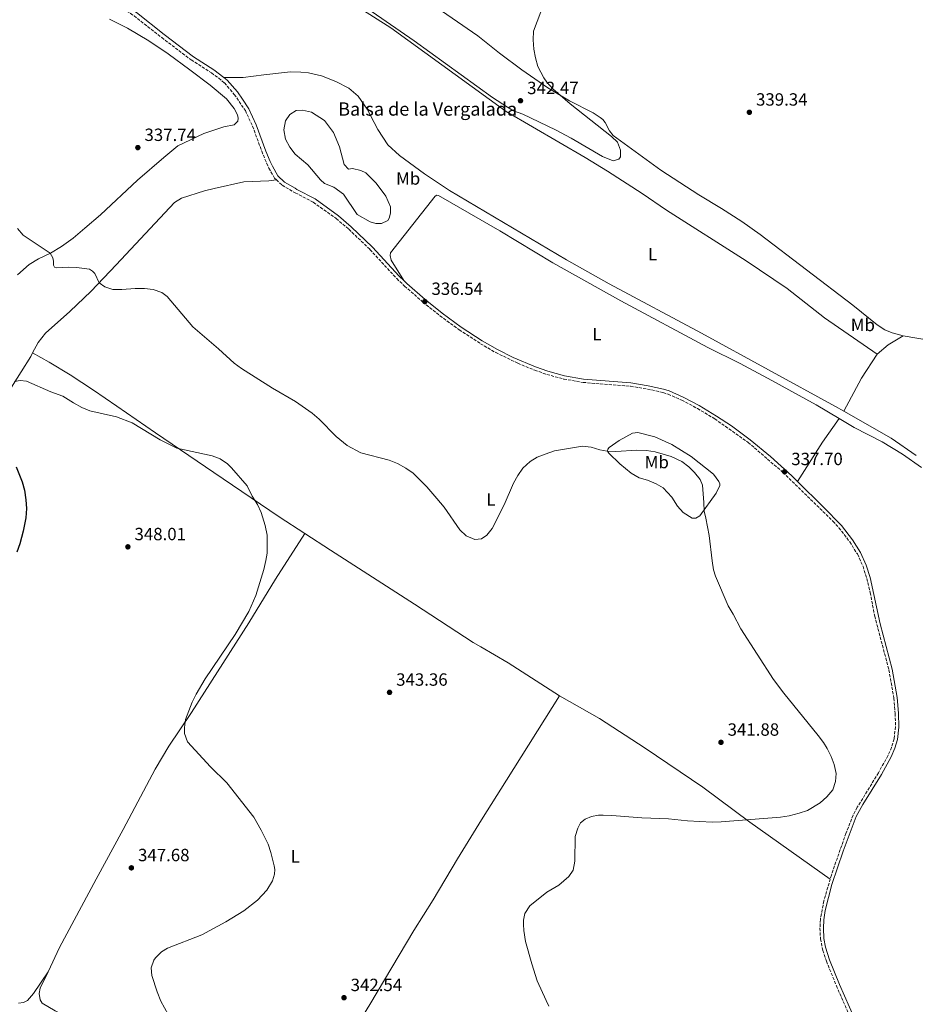
# Model space of a CAD drawing. Units: metres. Extents: x 601163 to 604627, y 4692152 to 4694515.
# Drawn here: x 603526 to 604033, y 4693049 to 4693606 of the extents above; entities that cross this region are included whole.
import ezdxf
from ezdxf.enums import TextEntityAlignment as Align

# ---------------------------------------------------------------- set-up
doc = ezdxf.new("R2010")
doc.units = ezdxf.units.M
doc.header["$MEASUREMENT"] = 0
doc.linetypes.add('DGN Style 3', pattern=[2.435890702152634, 1.739921930109024, -0.6959687720436097])
for name, color, linetype, lineweight in [('Balsa-alberca', 142, 'Continuous', 0), ('Camino', 7, 'DGN Style 3', 0), ('Cota de punto acotado terreno', 7, 'Continuous', 0), ('Curva de nivel directora', 30, 'Continuous', 30), ('Curva de nivel intermedia', 30, 'Continuous', 0), ('Etiqueta de uso rústico', 92, 'Continuous', 0), ('Línea de cambio de uso (parcela vista)', 92, 'Continuous', 0), ('Margen derecho', 7, 'Continuous', 0), ('Punto acotado terreno (símbolo)', 7, 'Continuous', 0), ('Texto de Balsa-alberca', 4, 'Continuous', 0)]:
    doc.layers.add(name, color=color, linetype=linetype, lineweight=lineweight)
doc.styles.add('Style-Arial', font='arial.ttf')

# ---------------------------------------------------------------- blocks, each defined once
blk = doc.blocks.new('5PATER')
at = {"layer": 'Punto acotado terreno (símbolo)', "linetype": 'Continuous', "lineweight": 0}
h = blk.add_hatch(color=51, dxfattribs=at)
edge = h.paths.add_edge_path()
edge.add_ellipse((0, 0), major_axis=(-0.1095731443231308, -0.1110710700762829), ratio=0.9994222409660317, start_angle=0, end_angle=360)

msp = doc.modelspace()

# ---------------------------------------------------------------- linework, layer by layer
at = {"layer": 'Balsa-alberca', "color": 142, "linetype": 'Continuous', "lineweight": 0, "elevation": 336.3200000000071, "flags": 128}
msp.add_lwpolyline([(603709.3499999996, 4693507.640000001), (603703.7699999996, 4693511.640000001), (603698.4500000002, 4693513.75), (603696.1600000003, 4693515.779999999), (603689.04, 4693524.17), (603681.9800000006, 4693530.33), (603678.8200000003, 4693534.32), (603676.4100000003, 4693538.710000001), (603675.5499999998, 4693544.109999999), (603676.3799999999, 4693549.16), (603678.8200000003, 4693552.800000001), (603682.4699999997, 4693555.01), (603685.9800000006, 4693555.130000001), (603691.2300000006, 4693554.039999999), (603698.5700000003, 4693549.359999999), (603703.54, 4693542.460000001), (603707.0099999999, 4693534.49), (603709.6799999997, 4693524.430000001), (603712.0999999996, 4693521.859999999), (603714.3200000003, 4693522.130000001), (603719.1699999999, 4693520.960000001), (603722, 4693519.67), (603727.7800000003, 4693513.779999999), (603733.2199999997, 4693506.480000001), (603735.9000000004, 4693500.4), (603735.8200000003, 4693496.83), (603735.2000000002, 4693494), (603734.3200000003, 4693492.789999999), (603730.8099999996, 4693490.980000001), (603727.5, 4693491.060000001), (603724.4000000004, 4693491.939999999), (603717, 4693496.08), (603709.3499999996, 4693507.640000001)], close=True, dxfattribs=at)
at = {"layer": 'Balsa-alberca', "color": 142, "linetype": 'Continuous', "lineweight": 0}
msp.add_polyline3d([(603709.3499999996, 4693507.640000001, 336.4799999999959), (603703.7699999996, 4693511.640000001, 336.320000000007), (603698.4500000002, 4693513.75, 336.320000000007), (603696.1600000003, 4693515.779999999, 336.320000000007), (603689.04, 4693524.17, 336.320000000007), (603681.9800000006, 4693530.33, 336.320000000007), (603678.8200000003, 4693534.32, 336.320000000007), (603676.4100000003, 4693538.710000001, 336.320000000007), (603675.5499999998, 4693544.109999999, 336.320000000007), (603676.3799999999, 4693549.16, 336.320000000007), (603678.8200000003, 4693552.800000001, 336.320000000007), (603682.4699999997, 4693555.01, 336.320000000007), (603685.9800000006, 4693555.130000001, 336.320000000007), (603691.2300000006, 4693554.039999999, 336.320000000007), (603698.5700000003, 4693549.359999999, 336.320000000007), (603703.54, 4693542.460000001, 336.320000000007), (603707.0099999999, 4693534.49, 336.320000000007), (603709.6799999997, 4693524.430000001, 336.320000000007), (603712.0999999996, 4693521.859999999, 336.320000000007), (603714.3200000003, 4693522.130000001, 336.320000000007), (603719.1699999999, 4693520.960000001, 336.320000000007), (603722, 4693519.67, 336.320000000007), (603727.7800000003, 4693513.779999999, 336.320000000007), (603733.2199999997, 4693506.480000001, 336.320000000007), (603735.9000000004, 4693500.4, 336.320000000007), (603735.8200000003, 4693496.83, 336.320000000007), (603735.2000000002, 4693494, 336.320000000007), (603734.3200000003, 4693492.789999999, 336.320000000007), (603730.8099999996, 4693490.980000001, 336.320000000007), (603727.5, 4693491.060000001, 336.320000000007), (603724.4000000004, 4693491.939999999, 336.320000000007), (603717, 4693496.08, 336.320000000007), (603709.3499999996, 4693507.640000001, 336.4799999999959)], dxfattribs=at)
at = {"layer": 'Camino', "color": 7, "linetype": 'DGN Style 3', "lineweight": 0}
for points in [[(603544.3000000005, 4693627.930000001, 335.7899999999936), (603545.2199999993, 4693627.510000003, 335.7400000000052), (603553.9099999996, 4693624.460000002, 335.7200000000012), (603571.0100000009, 4693619.75, 335.3800000000048), (603575.3500000017, 4693618.13, 335.7200000000012), (603580.4899999981, 4693615.370000001, 335.5500000000029), (603590.77, 4693608.580000003, 335.7200000000012), (603606.4299999997, 4693596.27, 335.5500000000029), (603623.0500000005, 4693583.580000003, 335.7200000000012), (603634.5500000005, 4693576.260000003, 335.7200000000012), (603638.6299999974, 4693573.360000002, 335.6199999999953), (603641.9099999988, 4693570.560000001, 335.5500000000029), (603647.4699999976, 4693564.120000001, 335.8800000000046), (603653.7199999995, 4693554.910000003, 335.8800000000046), (603657.8399999988, 4693546.060000001, 336.0299999999989), (603662.9899999987, 4693531.970000001, 336.3200000000069), (603665.729999999, 4693525.309999999, 336.5899999999966), (603667.0299999999, 4693522.420000004, 336.7100000000065), (603670.2699999987, 4693516.690000002, 336.7100000000065), (603671.260000001, 4693515.77, 336.7400000000052)], [(603671.260000001, 4693515.77, 336.7400000000052), (603674.5699999991, 4693512.690000001, 336.8699999999954), (603681.8599999981, 4693508.410000001, 336.8699999999954), (603681.980000001, 4693508.350000002, 336.8699999999954), (603692.1800000002, 4693503.050000001, 337.0399999999938), (603705.1900000012, 4693493.809999999, 336.5800000000017), (603712.3000000012, 4693487.780000002, 336.5399999999937), (603724.2399999973, 4693476.31, 336.5399999999937), (603739.3799999983, 4693459.880000001, 336.6100000000007), (603743.8700000009, 4693455.600000002, 336.7100000000065), (603754.230000001, 4693446.520000001, 336.5399999999937), (603763.8500000013, 4693438.800000001, 336.7100000000065), (603774.8099999981, 4693430.81, 336.8699999999954), (603786.7899999986, 4693423.010000002, 336.8699999999954), (603795.440000001, 4693418.010000002, 336.9700000000013), (603807.8700000009, 4693411.949999999, 337.2400000000054), (603817.4899999988, 4693408, 337.5000000000001), (603824.36, 4693405.61, 337.6999999999971), (603834.0100000014, 4693403.010000004, 337.6900000000024), (603844.8500000021, 4693401.090000001, 337.8600000000005), (603871.6499999973, 4693398.949999999, 337.7899999999935), (603881.2499999997, 4693397.340000001, 337.6699999999984), (603889.949999999, 4693395.4, 337.800000000003), (603892.9699999987, 4693394.45, 337.8600000000005), (603900.7199999981, 4693391.050000001, 337.8600000000005), (603909.5399999982, 4693386.350000002, 337.7200000000011), (603919.3799999973, 4693380.460000004, 337.550000000003), (603938.2299999989, 4693367.149999999, 337.4900000000052), (603957.9699999979, 4693350.190000001, 337.6999999999971), (603986.2699999998, 4693322.510000004, 337.8600000000005), (603989.6700000016, 4693318.850000001, 337.8600000000005), (603995.7499999991, 4693310.859999999, 337.8600000000005), (604000.100000001, 4693303.980000001, 337.8600000000005), (604003.2699999983, 4693296.989999999, 337.8600000000005), (604005.4699999976, 4693290.160000001, 337.9600000000065), (604007.3399999985, 4693282.140000002, 338.0399999999937), (604009.8799999976, 4693268.809999999, 338.0200000000042), (604017.94, 4693238.370000003, 338.3500000000058), (604020.7199999982, 4693222.440000002, 338.679999999993), (604021.5000000006, 4693213.739999998, 338.8500000000059), (604021.6700000004, 4693206.120000001, 339.3399999999966), (604020.839999999, 4693199.31, 339.3399999999966), (604019.4499999987, 4693194.510000004, 339.3399999999966), (604017.4100000003, 4693189.800000002, 339.4600000000065), (604011.9999999988, 4693180.190000002, 339.8399999999965), (604000.0000000005, 4693160.600000001, 340.0000000000001), (603997.6700000013, 4693156.170000004, 339.9299999999931), (603993.61, 4693145.870000001, 339.7499999999999), (603985.370000001, 4693122.280000002, 339.3399999999966), (603984.7099999995, 4693120.010000003, 339.2899999999936)], [(603984.7099999995, 4693120.010000003, 339.2899999999936), (603981.1399999999, 4693107.590000002, 339.0099999999948), (603979.1399999994, 4693097.210000002, 338.679999999993), (603978.9099999992, 4693092.220000001, 338.550000000003), (603979.1999999997, 4693086.090000002, 338.3899999999995), (603980.5399999986, 4693079.640000001, 338.2100000000063), (603982.5700000004, 4693073.530000002, 338.0200000000042), (603988.1900000018, 4693059.620000003, 337.7700000000041), (604001.6000000007, 4693029.059999999, 337.1100000000007)]]:
    msp.add_polyline3d(points, dxfattribs=at)
at = {"layer": 'Curva de nivel directora', "color": 30, "linetype": 'Continuous', "lineweight": 30, "elevation": 350, "flags": 128}
msp.add_lwpolyline([(603523.9299999991, 4693353.300000001), (603527.3699999991, 4693344.9), (603528.6599999988, 4693340.07), (603529.479999999, 4693334.699999999), (603529.7899999998, 4693329.710000001), (603529.4199999988, 4693324.439999999), (603528.0700000009, 4693316.940000001), (603526.1100000007, 4693309.779999999), (603524.440000001, 4693305.07)], dxfattribs=at)
at = {"layer": 'Curva de nivel intermedia', "color": 30, "linetype": 'Continuous', "lineweight": 0, "flags": 128}
for points, elevation in [([(603717.5000000002, 4693616.29), (603749.1700000005, 4693594.359999998), (603793.6500000006, 4693562.310000001), (603802.0599999994, 4693556.890000001), (603805.5700000009, 4693554.890000001), (603810.7499999999, 4693552.909999999), (603829.2700000005, 4693544.08), (603838.0800000017, 4693539.349999998), (603855.9299999995, 4693529.039999999), (603861.8500000006, 4693526.569999999), (603865.0900000016, 4693527.499999999), (603866.0999999996, 4693528.850000001), (603866.1199999996, 4693532.550000001), (603864.24, 4693537.079999999), (603861.0200000012, 4693540.26), (603837.4600000002, 4693558.84), (603827.7700000008, 4693567.300000002), (603824.3600000021, 4693570.96), (603822.5899999995, 4693573.430000001), (603819.3100000005, 4693579.98), (603817.850000001, 4693584.779999998), (603816.9099999999, 4693589.77), (603816.53, 4693594.959999999), (603816.8200000006, 4693599.949999998), (603820.900000002, 4693610.869999999)], 340.0000000000001), ([(603524.7500000016, 4693488.24), (603528.0599999997, 4693484.49), (603543.3300000007, 4693474.189999999), (603544.77, 4693471.649999999), (603545.140000001, 4693469.680000001), (603545.1000000008, 4693467.449999999), (603545.6900000009, 4693466.350000001), (603547.0400000009, 4693465.989999999), (603553.4100000013, 4693466.350000001), (603558.0800000004, 4693466.189999999), (603565.4499999998, 4693465.24), (603567.1900000012, 4693464.13), (603568.520000001, 4693462.750000001), (603571.0300000011, 4693457.539999999), (603574.2400000008, 4693455.109999998), (603578.8200000008, 4693453.74), (603583.8200000008, 4693453.609999998), (603591.4200000004, 4693454.25), (603596.7100000011, 4693454.220000002), (603601.5700000004, 4693453.59), (603606.480000001, 4693451.939999999), (603609.4900000019, 4693449.710000001), (603623.9700000014, 4693432.470000001), (603638.6100000017, 4693420.119999999), (603647.4000000005, 4693411.960000001), (603651.4700000008, 4693409.06), (603669.0800000018, 4693397.929999998), (603682.0800000017, 4693390.26), (603691.6300000004, 4693383.619999998), (603695.4300000002, 4693380.38), (603705.0700000004, 4693370.55), (603711.3300000011, 4693365.34), (603719.0700000017, 4693361.329999999), (603735.1700000016, 4693357.029999999), (603739.8000000007, 4693355.189999999), (603744.5999999996, 4693352.480000001), (603748.7200000013, 4693349.65), (603756.5100000009, 4693341.949999998), (603762.1700000004, 4693335.48), (603766.2400000007, 4693330.49), (603775.0899999997, 4693317.569999999), (603778.78, 4693314.199999998), (603783.5099999997, 4693312.150000001), (603787.4200000013, 4693312.539999997), (603790.3300000015, 4693314.55), (603793.3100000009, 4693318.449999999), (603800.230000001, 4693331.779999998), (603805.400000001, 4693344.109999999), (603807.8399999996, 4693348.48), (603810.8000000012, 4693352.51), (603814.8400000002, 4693356.4), (603818.8000000009, 4693358.759999999), (603823.4800000014, 4693360.539999999), (603828.6, 4693362.3), (603844.5200000012, 4693364.939999999), (603849.4200000007, 4693364.470000001), (603854.3, 4693362.960000001), (603858.4300000007, 4693362.160000001), (603863.4300000007, 4693362.060000001), (603875.36, 4693362.710000001), (603880.6900000009, 4693362.619999999), (603885.6300000006, 4693361.859999999), (603894.6300000016, 4693359.199999999), (603900.7600000005, 4693356.279999998), (603904.7300000002, 4693353.27), (603907.8900000007, 4693350.050000001), (603911.180000001, 4693346.079999999)], 340.0000000000001), ([(603523.0799999997, 4693401.690000001), (603526.2000000001, 4693402.170000001), (603529.9200000018, 4693401.829999999), (603543.63, 4693395.720000001), (603550.4200000005, 4693393.259999999), (603556.440000002, 4693389.49), (603561.2099999997, 4693386.96), (603565.7100000014, 4693385.050000002), (603580.8600000015, 4693381.56), (603589.5899999999, 4693378.189999999), (603605.5600000002, 4693368.679999999), (603614.9400000012, 4693363.970000002), (603634.9100000004, 4693359.470000001), (603639.4800000013, 4693357.76), (603643.640000001, 4693354.939999999), (603645.8899999995, 4693352.829999999), (603654.8400000016, 4693342.509999999), (603657.5500000005, 4693336.789999999), (603660.5800000014, 4693331.999999999), (603662.7200000006, 4693327.470000001), (603664.910000001, 4693320.060000001), (603666.0199999996, 4693314.690000001), (603666.0500000009, 4693304.48), (603665.4100000015, 4693300.349999999), (603664.1700000011, 4693295.220000001), (603659.7000000008, 4693280.4), (603655.6799999997, 4693271.359999998), (603648.0399999998, 4693258.5), (603630.980000001, 4693233.41), (603625.9400000006, 4693224.689999999), (603623.720000001, 4693220.180000001), (603619.9400000013, 4693210.26), (603619.2500000007, 4693205.74), (603619.32, 4693202.42), (603621.0600000012, 4693197.720000001), (603633.9900000016, 4693183.470000001), (603643.2600000009, 4693174.54), (603658.5400000006, 4693154.96), (603662.7400000006, 4693147.699999999), (603666.6600000011, 4693139.699999998), (603668.2100000001, 4693134.960000002), (603670.0000000005, 4693127.529999999), (603670.3200000002, 4693125.48), (603670.2000000017, 4693122.779999999), (603669.1800000002, 4693118.929999999), (603665.9000000011, 4693113.640000001), (603660.5200000011, 4693108.119999999), (603652.8200000009, 4693102.029999998), (603642.6799999998, 4693095.720000001), (603629.1100000001, 4693088.349999999), (603609.6900000008, 4693080.890000001), (603606.3300000014, 4693078.850000001), (603602.7999999997, 4693075.369999999), (603601.9100000003, 4693074.050000001), (603600.4700000007, 4693069.679999999), (603600.8700000008, 4693065.34), (603603.8100000002, 4693056.140000001), (603605.890000001, 4693050.95), (603612.0900000014, 4693039.56)], 345.0000000000001), ([(603911.180000001, 4693346.079999999), (603912.4500000007, 4693342.889999999), (603913.2700000008, 4693333.159999999), (603913.3200000002, 4693328.170000001), (603914.3799999995, 4693324.25), (603916.2100000001, 4693314.42), (603917.8700000008, 4693300.029999999), (603918.7200000002, 4693295.079999999), (603919.7999999998, 4693291.520000001), (603926.8899999998, 4693274.570000002), (603929.7000000017, 4693269.91), (603934.0600000003, 4693261.600000001), (603952.6400000014, 4693232.999999999), (603958.4100000004, 4693225.300000001), (603977.9600000015, 4693201.289999999), (603980.8899999995, 4693197.249999999), (603982.9900000006, 4693193.850000001), (603985.160000001, 4693189.359999999), (603986.8700000009, 4693184.8), (603988.0600000002, 4693179.810000001), (603987.7800000006, 4693175.289999999), (603986.1199999999, 4693170.579999999), (603982.7600000004, 4693166.470000001), (603979.0099999999, 4693163.149999999), (603971.8000000013, 4693158.819999999), (603967.0700000017, 4693157.230000001), (603961.5400000018, 4693155.82), (603956.6, 4693155.069999999), (603922.9800000006, 4693152.389999999), (603917.9600000002, 4693152.279999999), (603903.9400000012, 4693152.970000001), (603893.2300000002, 4693154.180000001), (603878.1100000015, 4693154.59), (603861.2000000001, 4693156.039999999), (603856.2000000001, 4693156.210000001), (603853.6500000019, 4693156.130000001), (603849.5999999995, 4693155.409999999), (603846.020000001, 4693153.869999999), (603843.4500000007, 4693151.789999999), (603841.820000001, 4693148.890000001), (603840.470000001, 4693144.05), (603840.1400000001, 4693130.08), (603839.2400000016, 4693124.960000001), (603836.7300000016, 4693121.390000001), (603831.0499999997, 4693116.630000001), (603824.4300000013, 4693112.67), (603814.7599999999, 4693104.88), (603811.8400000005, 4693100.509999998), (603811.2200000014, 4693096.8), (603811.2100000002, 4693094.300000001), (603811.3399999999, 4693090.929999999), (603812.3300000001, 4693084.659999998), (603815.7900000003, 4693072.100000001), (603818.8500000001, 4693062.340000001), (603824.0500000013, 4693051.259999998), (603825.4200000016, 4693047.99)], 340.0000000000001)]:
    msp.add_lwpolyline(points, dxfattribs=dict(at, elevation=elevation))
at = {"layer": 'Línea de cambio de uso (parcela vista)', "color": 92, "linetype": 'Continuous', "lineweight": 0, "extrusion": (0.2914249585687914, -0.3968497642903436, 0.8703917268137819), "elevation": -1686263.645947379, "flags": 128}
msp.add_lwpolyline([(3264848.975181635, 2981655.563699234), (3264857.033703606, 2981656.233940698), (3264866.955131149, 2981655.218423328)], dxfattribs=at)
at = {"layer": 'Línea de cambio de uso (parcela vista)', "color": 92, "linetype": 'Continuous', "lineweight": 0, "extrusion": (-0.05086029318301644, 0.009238295440079715, 0.9986630485177167), "elevation": 12976.15162511365, "flags": 128}
msp.add_lwpolyline([(-4725802.777849158, -244158.8402845531), (-4725787.797289289, -244165.2241882173), (-4725767.612951945, -244171.6080918814)], dxfattribs=at)
at = {"layer": 'Línea de cambio de uso (parcela vista)', "color": 92, "linetype": 'Continuous', "lineweight": 0, "extrusion": (-0.6589066446343668, 0.4424887258731, 0.608313867285533), "elevation": 1679000.444594774, "flags": 128}
msp.add_lwpolyline([(-4233051.383155481, -1286413.344057937), (-4233035.096211927, -1286413.759833958), (-4233008.663555828, -1286412.915682642)], dxfattribs=at)
at = {"layer": 'Línea de cambio de uso (parcela vista)', "color": 92, "linetype": 'Continuous', "lineweight": 0}
for points in [[(603687.6399999997, 4693632.810000001, 339.9199999999983), (603736.0199999996, 4693601.76, 339.5899999999965), (603801.4100000003, 4693554.390000001, 339.429999999993), (603845.9600000001, 4693528.34, 339.2700000000041), (603858.6799999997, 4693520.67, 338.9400000000023), (603878.2000000002, 4693507.930000001, 338.6100000000006), (603892.0599999996, 4693498.5, 338.6100000000006), (603937.0700000003, 4693469.82, 337.9499999999971), (603960.3600000005, 4693454.230000001, 337.9499999999971), (603981.54, 4693437.699999999, 338.1100000000006), (604011.2800000003, 4693417.100000001, 337.6199999999953)], [(604025.9500000002, 4693427.5, 337.4499999999971), (604019.75, 4693429.210000001, 337.6199999999953), (604015.5700000003, 4693430.77, 337.9499999999971), (604011.2000000002, 4693433.619999999, 337.7799999999988), (603997.4800000006, 4693444.789999999, 337.9499999999971), (603945.1500000004, 4693484.9, 337.9499999999971), (603934.7199999997, 4693492.15, 338.2799999999988), (603923.2800000003, 4693499.609999999, 338.4400000000023), (603910.2999999998, 4693507.34, 338.6100000000006), (603888.8300000001, 4693521.24, 339.2599999999948), (603861.9199999999, 4693540.890000001, 339.429999999993), (603859.8399999999, 4693543.529999999, 339.5899999999965), (603857.3600000005, 4693548.189999999, 339.7599999999948), (603856.0899999999, 4693549.82, 339.7599999999948), (603854.4699999997, 4693550.970000001, 339.7599999999948), (603850.5, 4693553.609999999, 339.7599999999948), (603837.1699999999, 4693560.539999999, 339.9199999999983), (603824.8600000005, 4693567.730000001, 340.0899999999965), (603810.2599999999, 4693578.029999999, 340.5800000000018), (603797.54, 4693587.449999999, 340.5800000000018), (603785.2999999998, 4693597.199999999, 340.75), (603741.6399999997, 4693627.359999999, 341.3999999999942)], [(603576.9299999997, 4693606.77, 336.0299999999988), (603587.0599999996, 4693601.51, 336.0299999999988), (603599.1799999997, 4693594.380000001, 336.0299999999988), (603610.0199999996, 4693587.130000001, 336.1900000000023), (603622.3099999996, 4693577.960000001, 336.1900000000023), (603633.8700000001, 4693569.279999999, 336.0299999999988), (603643, 4693561.529999999, 335.8600000000006), (603647.3700000001, 4693556.029999999, 335.8600000000006), (603649.2699999996, 4693552.470000001, 335.8600000000006), (603649.5700000003, 4693550.57, 335.8600000000006), (603649.4800000006, 4693548.880000001, 335.8600000000006), (603647.4800000006, 4693546.949999999, 335.8600000000006), (603641.4900000002, 4693545.779999999, 335.8600000000006), (603630.3200000003, 4693541.99, 336.0299999999988), (603615.4900000002, 4693535.02, 336.1900000000023), (603607.5800000001, 4693528.460000001, 336.5200000000041), (603592.7100000001, 4693515.52, 337.8399999999965), (603571.7599999999, 4693495.930000001, 339.1699999999983), (603562.8099999996, 4693488.310000001, 339.6600000000035), (603556.3399999999, 4693482.67, 339.6600000000035), (603549.6900000004, 4693478.050000001, 339.8300000000018), (603543.4500000002, 4693474.24, 339.9900000000052), (603536.6200000001, 4693471.119999999, 340.320000000007), (603531.4100000003, 4693467.76, 340.6600000000035), (603524.7400000002, 4693461.92, 341.1499999999942)], [(603641.4800000006, 4693573.720000001, 335.5899999999965), (603652.5800000001, 4693573.58, 335.9199999999983), (603664.2599999999, 4693575.199999999, 335.7599999999948), (603679.1900000004, 4693576.949999999, 335.9199999999983), (603685.0800000001, 4693576.779999999, 335.9199999999983), (603689.4800000006, 4693576.289999999, 336.0899999999965), (603696.8899999997, 4693574.640000001, 336.0899999999965), (603704.9699999997, 4693571.449999999, 336.0899999999965), (603712.2400000002, 4693567.710000001, 336.0899999999965), (603717.5499999998, 4693563.109999999, 336.0899999999965), (603722.7199999997, 4693555.810000001, 336.0899999999965), (603728.6100000005, 4693544.189999999, 336.0899999999965), (603734.4500000002, 4693535.600000001, 336.25), (603740.9000000004, 4693529.51, 336.25), (603755.0300000003, 4693519.07, 336.4199999999983), (603769.2300000006, 4693509.720000001, 336.5800000000018), (603835.5199999996, 4693470.439999999, 336.9100000000035), (603859.6200000001, 4693456.800000001, 336.9100000000035), (603911.8600000005, 4693428.9, 337.070000000007), (603987.7800000003, 4693387.430000001, 336.9100000000035), (603992.4500000002, 4693384.779999999, 336.9600000000065)], [(603533.3399999999, 4693417.869999999, 343.4199999999983), (603536.4100000003, 4693423.689999999, 342.679999999993), (603540.6399999997, 4693429.029999999, 342.1900000000023), (603554.3499999996, 4693441.24, 341.6900000000023), (603566.5499999998, 4693452.800000001, 340.3699999999953), (603580.6399999997, 4693467.710000001, 339.2100000000065), (603613.6699999999, 4693502.92, 337.5599999999977), (603617.6399999997, 4693505.359999999, 337.3899999999995), (603630.5899999999, 4693509.52, 337.3899999999995), (603636.1699999999, 4693510.91, 337.3899999999995), (603652.8899999997, 4693514.59, 336.8999999999942), (603666.9299999997, 4693515.15, 336.8999999999942), (603671.2599999999, 4693515.77, 336.7400000000052)], [(603989.7100000001, 4693380.67, 337.3999999999942), (603976.7300000006, 4693388.480000001, 337.3999999999942), (603951.75, 4693402.189999999, 337.070000000007), (603933.7100000001, 4693411.76, 337.2400000000052), (603915.4699999997, 4693420.930000001, 337.2400000000052), (603866.1900000004, 4693447.34, 336.9100000000035), (603827.8300000001, 4693468.779999999, 336.75), (603797.8099999996, 4693486.960000001, 336.75), (603763.0800000001, 4693506.970000001, 336.75), (603762, 4693507.050000001, 336.75), (603761.0599999996, 4693506.58, 336.5800000000018), (603735.8600000005, 4693474.5, 336.75), (603735.7199999997, 4693472.880000001, 336.75), (603736.1799999997, 4693470.25, 336.75), (603743.3200000003, 4693458.789999999, 336.6600000000035)], [(604025.9500000002, 4693427.5, 337.4499999999971), (604063.4900000002, 4693421.029999999, 337.1199999999953), (604079.3300000001, 4693418.210000001, 337.2899999999936), (604104.0700000003, 4693414.619999999, 337.6199999999953), (604159.6699999999, 4693404.58, 337.6199999999953), (604220.4699999997, 4693394.32, 337.6199999999953), (604253.29, 4693388.07, 337.6199999999953), (604266.7000000002, 4693385.930000001, 337.6199999999953), (604299.9900000002, 4693379.07, 337.9499999999971), (604306.0499999998, 4693378.640000001, 337.9499999999971), (604333.0999999996, 4693372.380000001, 337.8500000000058)], [(603521.3200000003, 4693398.430000001, 345.3300000000018), (603532.2699999996, 4693415.84, 343.6699999999983), (603533.3399999999, 4693417.869999999, 343.4199999999983)], [(603533.3399999999, 4693417.869999999, 343.4199999999983), (603542.6600000003, 4693412.619999999, 343.4199999999983), (603554.5099999999, 4693405.350000001, 343.4199999999983), (603567.7000000002, 4693396.779999999, 343.75), (603580.9400000004, 4693387.59, 344.4100000000035), (603602.9400000004, 4693372.560000001, 344.4100000000035), (603635.9800000006, 4693350.07, 345.8999999999942), (603672.7699999996, 4693325.01, 344.2400000000052), (603687.2999999998, 4693315.600000001, 343.6699999999983)], [(604036.29, 4693352.869999999, 337.3999999999942), (604025.5899999999, 4693360.390000001, 337.3999999999942), (604014.0800000001, 4693367.380000001, 337.3999999999942), (603998.2599999999, 4693375.529999999, 337.3999999999942), (603989.7100000001, 4693380.67, 337.3999999999942)], [(603992.4500000002, 4693384.779999999, 336.9600000000065), (604019.2199999997, 4693369.59, 337.2400000000052), (604033.2800000003, 4693359.689999999, 337.2400000000052)], [(603906.5099999999, 4693324.220000001, 341.1000000000058), (603901.54, 4693327.539999999, 342.25), (603898.2400000002, 4693330.99, 343.4100000000035), (603895.0899999999, 4693336.060000001, 344.3899999999995), (603890.25, 4693341.4, 344.7200000000012), (603886.2800000003, 4693343.779999999, 344.7200000000012), (603881.2300000006, 4693345.680000001, 344.8899999999995), (603876.5800000001, 4693347.119999999, 344.3899999999995), (603872.0700000003, 4693349.76, 343.570000000007), (603865.6200000001, 4693354.980000001, 341.6000000000058), (603859.4299999997, 4693361, 340.4400000000023), (603858.7599999999, 4693362.220000001, 339.9499999999971), (603858.8300000001, 4693363.300000001, 339.7799999999988), (603859.7100000001, 4693364.24, 339.7799999999988), (603865.2599999999, 4693368.130000001, 339.1300000000047), (603872.8300000001, 4693372.289999999, 338.3000000000029), (603875.79, 4693372.680000001, 338.4700000000012), (603885.5, 4693370.220000001, 338.4700000000012), (603895.0599999996, 4693366, 338.4700000000012), (603906.0300000003, 4693359.09, 338.4700000000012), (603918.6699999999, 4693349.199999999, 338.6300000000047), (603921.7599999999, 4693345.07, 338.6300000000047), (603922.2300000006, 4693343.720000001, 338.6300000000047), (603922.1600000003, 4693342.710000001, 338.8000000000029), (603920.25, 4693338.470000001, 338.9600000000065), (603910.9000000004, 4693325.619999999, 340.1100000000006), (603908.6699999999, 4693324.350000001, 340.6100000000006), (603906.5099999999, 4693324.220000001, 341.1000000000058)], [(603542.0599999996, 4693067.550000001, 347.8999999999942), (603548.5599999996, 4693081.230000001, 347.3099999999977), (603569.3300000001, 4693119.99, 346.6499999999942), (603584.5499999998, 4693148.09, 346.9799999999959), (603602.6500000004, 4693182.16, 345.4900000000052), (603610.4100000003, 4693195.220000001, 344.9900000000052), (603623.1600000003, 4693214.289999999, 344.9900000000052), (603655.6600000003, 4693265.100000001, 344.6600000000035), (603670.7400000002, 4693289.67, 344.3300000000018), (603687.2999999998, 4693315.600000001, 343.6699999999983)], [(603687.2999999998, 4693315.600000001, 343.6699999999983), (603701.9500000002, 4693306.109999999, 343.0899999999965), (603749.5199999996, 4693275.600000001, 342.2599999999948), (603782.5599999996, 4693253.84, 341.7700000000041), (603787, 4693251.529999999, 341.7700000000041), (603802.4199999999, 4693242.300000001, 342.2599999999948), (603831.4199999999, 4693223.66, 341.1100000000006)], [(603678.8700000001, 4692971.4, 344.8300000000018), (603681.8300000001, 4692977.24, 344), (603691.9199999999, 4692995.480000001, 342.679999999993), (603701.0700000003, 4693010.82, 341.3600000000006), (603715.4600000001, 4693034.91, 340.8699999999953), (603724.2000000002, 4693048.980000001, 341.5299999999988), (603749.0300000003, 4693090.84, 342.5200000000041), (603759.9500000002, 4693108.199999999, 341.6900000000023), (603773.8600000005, 4693131.49, 341.0299999999988), (603787.3499999996, 4693153.49, 341.1999999999971), (603801.5899999999, 4693175.970000001, 341.5299999999988), (603831.4199999999, 4693223.66, 341.1100000000006)], [(603831.4199999999, 4693223.66, 341.1100000000006), (603854.2400000002, 4693210.9, 340.6199999999953), (603879.9400000004, 4693194.15, 340.9400000000023), (603912.5700000003, 4693171.92, 340.6199999999953), (603939.2800000003, 4693152.27, 339.9600000000065), (603984.7100000001, 4693120.01, 339.2899999999936)], [(603542.0599999996, 4693067.550000001, 347.8999999999942), (603533.7699999996, 4693055.310000001, 349.3899999999995), (603530.5099999999, 4693051.24, 349.5500000000029), (603528.25, 4693050.060000001, 349.7200000000012), (603525.3399999999, 4693049.779999999, 349.8800000000047)], [(603678.8700000001, 4692971.4, 344.8300000000018), (603674.2100000001, 4692968.310000001, 345.4900000000052), (603670.4600000001, 4692967.16, 346.1499999999942), (603665.7999999998, 4692967.720000001, 346.320000000007), (603658.6299999999, 4692971.51, 346.1499999999942), (603636.2699999996, 4692982.279999999, 347.8000000000029), (603624.8200000003, 4692989.27, 348.1399999999995), (603609.9900000002, 4693000.65, 347.6399999999995), (603596.5999999996, 4693012.609999999, 347.4700000000012), (603580.1799999997, 4693025.449999999, 347.6399999999995), (603562.4400000004, 4693036.680000001, 347.6399999999995), (603546.0700000003, 4693045.449999999, 348.3000000000029), (603538.7699999996, 4693049.850000001, 348.8000000000029), (603537.6500000004, 4693051.630000001, 348.8000000000029), (603536.9800000006, 4693055.230000001, 348.6300000000047), (603537.6399999997, 4693058.27, 348.3000000000029), (603542.0599999996, 4693067.550000001, 347.8999999999942)]]:
    msp.add_polyline3d(points, dxfattribs=at)
at = {"layer": 'Margen derecho', "color": 7, "linetype": 'Continuous', "lineweight": 0}
for points in [[(603567.7099999996, 4693622.980000002, 335.4600000000063), (603571.6999999994, 4693621.88, 335.3800000000048), (603576.2699999983, 4693620.170000002, 335.7200000000012), (603581.6399999993, 4693617.289999999, 335.5500000000029), (603592.0799999976, 4693610.390000002, 335.7200000000012), (603607.7999999998, 4693598.039999999, 335.5500000000029), (603624.3299999969, 4693585.420000002, 335.7200000000012), (603635.8400000002, 4693578.090000001, 335.7200000000012), (603641.4799999995, 4693573.719999999, 335.5899999999966)], [(603641.4799999995, 4693573.719999999, 335.5899999999966), (603643.4499999988, 4693572.190000002, 335.5500000000029), (603649.2199999979, 4693565.52, 335.8800000000046), (603652.1999999996, 4693561.49, 335.8800000000046), (603655.6799999997, 4693555.980000001, 335.8800000000046), (603659.9099999986, 4693546.920000004, 336.0299999999989), (603665.3899999993, 4693531.99, 336.3500000000058), (603667.7899999976, 4693526.200000001, 336.5899999999966), (603669.0300000004, 4693523.430000002, 336.7100000000065), (603672.05, 4693518.090000002, 336.7100000000065), (603675.9100000003, 4693514.5, 336.8699999999954), (603681.9299999997, 4693510.960000001, 336.8699999999954), (603682.949999999, 4693510.370000001, 336.8699999999954), (603693.2100000005, 4693505.030000002, 337.0399999999938), (603706.3700000013, 4693495.34, 336.5800000000017), (603713.6000000021, 4693489.210000001, 336.5399999999937), (603725.6200000007, 4693477.660000003, 336.5399999999937), (603740.7500000006, 4693461.230000001, 336.6100000000007), (603743.3199999989, 4693458.79, 336.6600000000035)], [(603743.3199999989, 4693458.79, 336.6600000000035), (603745.1799999987, 4693457.02, 336.7100000000065), (603755.4699999993, 4693448.000000001, 336.5399999999937), (603765.019999998, 4693440.330000003, 336.7100000000065), (603775.91, 4693432.390000001, 336.8699999999954), (603787.8000000012, 4693424.649999999, 336.8699999999954), (603796.3500000008, 4693419.710000002, 336.9700000000013), (603805.2899999992, 4693415.239999999, 337.1600000000034), (603817.9099999992, 4693409.899999999, 337.4900000000052), (603824.9299999998, 4693407.460000001, 337.6999999999971), (603834.4299999994, 4693404.899999999, 337.6900000000024), (603845.089999999, 4693403.010000004, 337.8600000000005), (603871.890000001, 4693400.870000003, 337.7899999999935), (603881.6200000007, 4693399.230000001, 337.6699999999984), (603890.4499999996, 4693397.260000002, 337.800000000003), (603893.6499999982, 4693396.260000003, 337.8600000000005), (603901.5599999985, 4693392.789999999, 337.8600000000005), (603910.489999998, 4693388.030000002, 337.7200000000011), (603920.4300000002, 4693382.080000003, 337.550000000003), (603928.7600000007, 4693376.54, 337.4700000000012), (603939.4200000003, 4693368.670000002, 337.4900000000052), (603950.9800000006, 4693359.100000003, 337.6100000000006), (603962.9099999998, 4693348.170000004, 337.7200000000011), (603966.1099999984, 4693345.06, 337.7400000000054)], [(603966.1099999984, 4693345.06, 337.7400000000054), (603980.8099999991, 4693330.730000002, 337.8399999999965), (603991.0599999975, 4693320.2, 337.8600000000005), (603997.3400000005, 4693311.960000001, 337.8600000000005), (604001.8099999987, 4693304.9, 337.8600000000005), (604005.0699999997, 4693297.690000001, 337.8600000000005), (604007.3299999973, 4693290.670000004, 337.9600000000065), (604012.9100000008, 4693264.370000003, 338.0500000000029), (604019.8299999987, 4693238.780000002, 338.3500000000058), (604022.6299999993, 4693222.690000002, 338.679999999993), (604023.4200000007, 4693213.850000002, 338.8500000000059), (604023.6000000016, 4693206.020000001, 339.3399999999966), (604022.73, 4693198.920000004, 339.3399999999966), (604021.3599999998, 4693194.110000002, 339.3399999999966), (604019.3000000011, 4693189.250000002, 339.4499999999971), (604013.6700000007, 4693179.210000001, 339.8399999999965), (604003.19, 4693162.180000002, 340.0299999999988), (603999.4299999982, 4693155.359999999, 339.9299999999931), (603992.0299999998, 4693135.790000001, 339.5899999999965), (603985.7100000008, 4693116.920000004, 339.2500000000001), (603981.8999999977, 4693102.27, 338.8500000000059), (603981.0599999973, 4693096.989999998, 338.679999999993), (603980.8400000003, 4693092.220000001, 338.550000000003), (603981.1199999999, 4693086.34, 338.3899999999995), (603982.0499999997, 4693081.430000001, 338.2500000000001), (603984.3799999988, 4693074.2, 338.0200000000042), (603989.9699999989, 4693060.370000001, 337.7700000000041), (604001.2099999996, 4693034.739999998, 337.2200000000012)]]:
    msp.add_polyline3d(points, dxfattribs=at)

# ---------------------------------------------------------------- block references
at = {"layer": 'Punto acotado terreno (símbolo)', "color": 7, "linetype": 'Continuous', "lineweight": 0, "xscale": 10, "yscale": 10, "zscale": 10}
for p in [(603809.449999999, 4693560.510000003, 342.4700000000021), (603938.98, 4693553.989999998, 339.3399999999965), (603592.8799999978, 4693533.989999998, 337.7400000000052), (603755.3099999984, 4693446.86, 336.5399999999936), (603958.9099999988, 4693350.52, 337.6999999999971), (603587.2399999984, 4693308.030000002, 348.0099999999952), (603735.3099999981, 4693225.670000002, 343.3600000000002), (603922.8999999978, 4693197.370000003, 341.8800000000047), (603589.23, 4693126.350000001, 347.6799999999935), (603709.5599999987, 4693052.840000001, 342.5299999999988)]:
    msp.add_blockref('5PATER', p, dxfattribs=at)

# ---------------------------------------------------------------- texts
at = {"layer": 'Cota de punto acotado terreno', "color": 7, "linetype": 'Continuous', "lineweight": 0, "style": 'Style-Arial'}
for s, p in [('342.47', (603813.2000000001, 4693564.260000001, 342.4700000000012)), ('339.34', (603942.730000001, 4693557.739999998, 339.3399999999965)), ('337.74', (603596.6299999988, 4693537.739999998, 337.7400000000052)), ('336.54', (603759.0599999991, 4693450.609999998, 336.5399999999936)), ('337.70', (603962.6599999999, 4693354.27, 337.6999999999971)), ('348.01', (603590.9899999973, 4693311.780000002, 348.0099999999948)), ('343.36', (603739.0599999991, 4693229.420000002, 343.3600000000006)), ('341.88', (603926.6499999989, 4693201.120000003, 341.8800000000047)), ('347.68', (603592.980000001, 4693130.100000001, 347.679999999993)), ('342.54', (603713.3099999976, 4693056.590000001, 342.5299999999988))]:
    msp.add_text(s, height=7.000000000000002, dxfattribs=at).set_placement(p)
at = {"layer": 'Etiqueta de uso rústico', "color": 92, "linetype": 'Continuous', "lineweight": 0, "style": 'Style-Arial'}
for s, p in [('Mb', (603745.8602462419, 4693516.510009999, 336.3999999999942)), ('L', (603884.2314203783, 4693473.680009999, 337.7400000000052)), ('Mb', (604003.1802462427, 4693433.62001, 337.8800000000047)), ('L', (603852.7214203813, 4693428.470009998, 337.2599999999948)), ('Mb', (603886.5702462433, 4693355.990009999, 341.6300000000047)), ('L', (603792.6814203777, 4693334.800009998, 339.679999999993)), ('L', (603681.9514203789, 4693132.87001, 344.5399999999936))]:
    msp.add_text(s, height=7.000000000000002, dxfattribs=at).set_placement(p, align=Align.MIDDLE_CENTER)
at = {"layer": 'Texto de Balsa-alberca', "color": 4, "linetype": 'Continuous', "lineweight": 0, "style": 'Style-Arial'}
msp.add_text('Balsa de la Vergalada', height=7.5, dxfattribs=at).set_placement((603706.2600000022, 4693552.07, 336.1499999999942))

doc.saveas('drawing.dxf')
